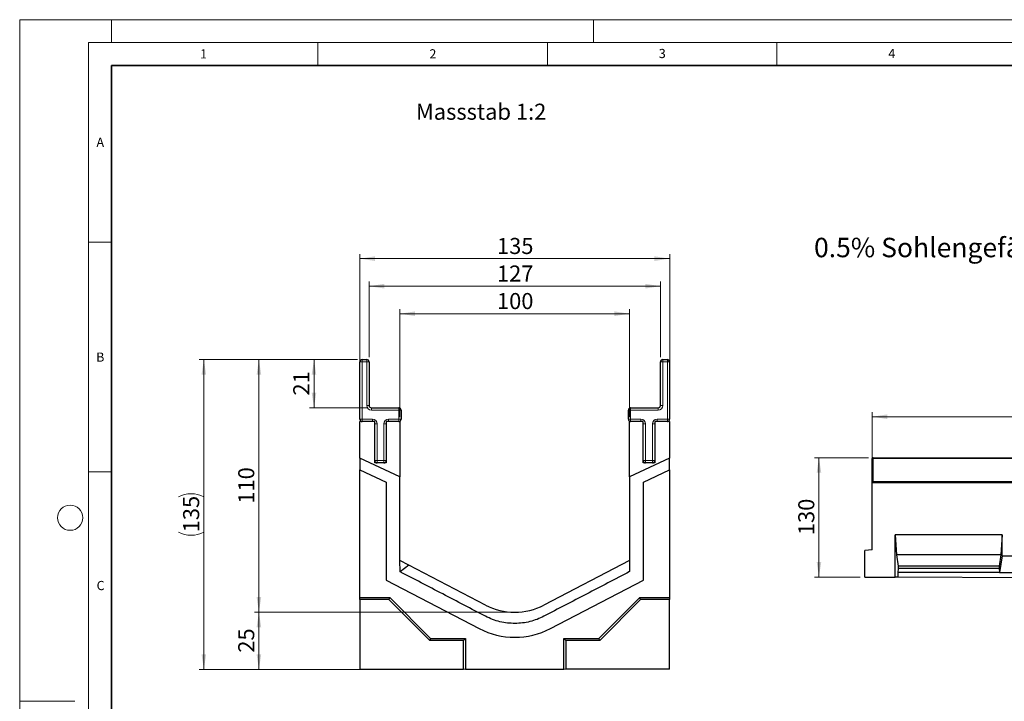
# Model space of a CAD drawing. Units: millimetres. Extents: x 0 to 1506, y 0 to 1228.
# Drawn here: x 0 to 215, y 148 to 297 of the extents above; entities that cross this region are included whole.
import ezdxf

# ---------------------------------------------------------------- set-up
doc = ezdxf.new("R2010")
doc.units = ezdxf.units.MM
doc.styles.add('SLDTEXTSTYLE0', font='TXT', dxfattribs={"width": 0.605})
doc.styles.add('SLDTEXTSTYLE1', font='TXT', dxfattribs={"width": 0.75})
doc.dimstyles.new('SLDDIMSTYLE0', dxfattribs={"dimtxt": 3.5, "dimasz": 3.302, "dimexe": 0, "dimexo": 0.0625, "dimgap": 0.875, "dimtad": 1, "dimdec": 0, "dimlfac": 2, "dimrnd": 1e-09, "dimzin": 12, "dimdsep": 46, "dimtxsty": 'SLDTEXTSTYLE1', "dimsah": 1, "dimcen": 0.09, "dimadec": 0, "dimazin": 3, "dimtfac": 1, "dimtdec": 0, "dimtofl": 0, "dimtmove": 0, "dimatfit": 3, "dimfxl": 0, "dimfrac": 2, "dimtolj": 1, "dimtzin": 12, "dimarcsym": 0})
doc.dimstyles.new('SLDDIMSTYLE1', dxfattribs={"dimtxt": 3.5, "dimasz": 3.302, "dimexe": 0, "dimexo": 0.0625, "dimgap": 0.875, "dimtad": 1, "dimlfac": 2, "dimrnd": 1e-09, "dimzin": 12, "dimdsep": 46, "dimtxsty": 'SLDTEXTSTYLE1', "dimsah": 1, "dimcen": 0.09, "dimadec": 0, "dimazin": 3, "dimtfac": 1, "dimtofl": 0, "dimtmove": 0, "dimatfit": 3, "dimfxl": 0, "dimfrac": 2, "dimtolj": 1, "dimtzin": 12, "dimarcsym": 0})
doc.dimstyles.new('SLDDIMSTYLE2', dxfattribs={"dimtxt": 3.5, "dimasz": 3.302, "dimexe": 0, "dimexo": 0.0625, "dimgap": 0.875, "dimtad": 1, "dimlfac": 5, "dimrnd": 1e-09, "dimzin": 12, "dimdsep": 46, "dimtxsty": 'SLDTEXTSTYLE1', "dimsah": 1, "dimcen": 0.09, "dimadec": 0, "dimazin": 3, "dimtfac": 1, "dimtofl": 0, "dimtmove": 0, "dimatfit": 3, "dimfxl": 0, "dimfrac": 2, "dimtolj": 1, "dimtzin": 12, "dimarcsym": 0})
doc.dimstyles.new('SLDDIMSTYLE3', dxfattribs={"dimtxt": 3.5, "dimasz": 3.302, "dimexe": 0, "dimexo": 0.0625, "dimgap": 0.875, "dimtad": 1, "dimdec": 0, "dimlfac": 5, "dimrnd": 1e-09, "dimzin": 12, "dimdsep": 46, "dimtxsty": 'SLDTEXTSTYLE1', "dimsah": 1, "dimcen": 0.09, "dimadec": 0, "dimazin": 3, "dimtfac": 1, "dimtdec": 0, "dimtofl": 0, "dimtmove": 0, "dimatfit": 3, "dimfxl": 0, "dimfrac": 2, "dimtolj": 1, "dimtzin": 12, "dimarcsym": 0})

# ---------------------------------------------------------------- blocks, each defined once
blk = doc.blocks.new('_D')
at = {"color": 179, "linetype": 'Continuous', "lineweight": 18}
for p, q in [((106.88, 167.91), (51.13, 167.91)), ((52.13, 155.44), (52.13, 167.91)), ((96.15, 155.44), (51.13, 155.44))]:
    blk.add_line(p, q, dxfattribs=at)
for points in [[(52.13, 167.91), (51.62, 164.61), (52.63, 164.61)], [(52.13, 155.44), (52.63, 158.74), (51.62, 158.74)]]:
    blk.add_solid(points, dxfattribs=at)
at = {"color": 179, "linetype": 'Continuous', "lineweight": 18, "insert": (47.61, 159.09), "char_height": 3.5, "attachment_point": 1, "rotation": 90, "style": 'SLDTEXTSTYLE1'}
blk.add_mtext('25', dxfattribs=at)
blk = doc.blocks.new('_D_1')
at = {"color": 179, "linetype": 'Continuous', "lineweight": 18}
for p, q in [((82.85, 210.44), (82.85, 233.94)), ((132.9, 210.44), (132.9, 233.94)), ((82.85, 232.94), (132.9, 232.94))]:
    blk.add_line(p, q, dxfattribs=at)
for points in [[(82.85, 232.94), (86.15, 232.43), (86.15, 233.45)], [(132.9, 232.94), (129.6, 233.45), (129.6, 232.43)]]:
    blk.add_solid(points, dxfattribs=at)
at = {"color": 179, "linetype": 'Continuous', "lineweight": 18, "insert": (104, 237.45), "char_height": 3.5, "attachment_point": 1, "style": 'SLDTEXTSTYLE1'}
blk.add_mtext('100', dxfattribs=at)
blk = doc.blocks.new('_D_2')
at = {"color": 179, "linetype": 'Continuous', "lineweight": 18}
for p, q in [((76.13, 223.44), (76.13, 239.94)), ((76.13, 238.94), (139.63, 238.94)), ((139.63, 223.44), (139.63, 239.94))]:
    blk.add_line(p, q, dxfattribs=at)
for points in [[(76.13, 238.94), (79.43, 238.43), (79.43, 239.45)], [(139.63, 238.94), (136.32, 239.45), (136.32, 238.43)]]:
    blk.add_solid(points, dxfattribs=at)
at = {"color": 179, "linetype": 'Continuous', "lineweight": 18, "insert": (104, 243.45), "char_height": 3.5, "attachment_point": 1, "style": 'SLDTEXTSTYLE1'}
blk.add_mtext('127', dxfattribs=at)
blk = doc.blocks.new('_D_3')
at = {"color": 179, "linetype": 'Continuous', "lineweight": 18}
for p, q in [((74.13, 210.44), (74.13, 245.94)), ((74.13, 244.94), (141.63, 244.94)), ((141.63, 210.44), (141.63, 245.94))]:
    blk.add_line(p, q, dxfattribs=at)
for points in [[(74.13, 244.94), (77.43, 244.43), (77.43, 245.45)], [(141.63, 244.94), (138.32, 245.45), (138.32, 244.43)]]:
    blk.add_solid(points, dxfattribs=at)
at = {"color": 179, "linetype": 'Continuous', "lineweight": 18, "insert": (104, 249.45), "char_height": 3.5, "attachment_point": 1, "style": 'SLDTEXTSTYLE1'}
blk.add_mtext('135', dxfattribs=at)
blk = doc.blocks.new('_D_4')
at = {"color": 179, "linetype": 'Continuous', "lineweight": 18}
for p, q in [((73.63, 222.94), (63.13, 222.94)), ((64.13, 212.44), (64.13, 222.94)), ((75.63, 212.44), (63.13, 212.44))]:
    blk.add_line(p, q, dxfattribs=at)
for points in [[(64.13, 222.94), (63.62, 219.64), (64.63, 219.64)], [(64.13, 212.44), (64.63, 215.74), (63.62, 215.74)]]:
    blk.add_solid(points, dxfattribs=at)
at = {"color": 179, "linetype": 'Continuous', "lineweight": 18, "insert": (59.61, 215.11), "char_height": 3.5, "attachment_point": 1, "rotation": 90, "style": 'SLDTEXTSTYLE1'}
blk.add_mtext('21', dxfattribs=at)
blk = doc.blocks.new('_D_5')
at = {"color": 179, "linetype": 'Continuous', "lineweight": 18}
for p, q in [((73.63, 222.94), (51.13, 222.94)), ((52.13, 222.94), (52.13, 167.91)), ((106.88, 167.91), (51.13, 167.91))]:
    blk.add_line(p, q, dxfattribs=at)
for points in [[(52.13, 222.94), (51.62, 219.64), (52.63, 219.64)], [(52.13, 167.91), (52.63, 171.21), (51.62, 171.21)]]:
    blk.add_solid(points, dxfattribs=at)
at = {"color": 179, "linetype": 'Continuous', "lineweight": 18, "insert": (47.61, 191.55), "char_height": 3.5, "attachment_point": 1, "rotation": 90, "style": 'SLDTEXTSTYLE1'}
blk.add_mtext('110', dxfattribs=at)
blk = doc.blocks.new('_D_6')
at = {"color": 179, "linetype": 'Continuous', "lineweight": 18}
for p, q in [((73.63, 222.94), (39.13, 222.94)), ((40.13, 155.44), (40.13, 222.94)), ((96.15, 155.44), (39.13, 155.44))]:
    blk.add_line(p, q, dxfattribs=at)
for centre, start, end in [((37.35, 187.52), 63.4349, 116.5651), ((37.35, 190.87), 243.4349, 296.5651)]:
    blk.add_arc(centre, 6.21, start, end, dxfattribs=at)
for points in [[(40.13, 222.94), (39.62, 219.64), (40.63, 219.64)], [(40.13, 155.44), (40.63, 158.74), (39.62, 158.74)]]:
    blk.add_solid(points, dxfattribs=at)
at = {"color": 179, "linetype": 'Continuous', "lineweight": 18, "insert": (35.61, 185.31), "char_height": 3.5, "attachment_point": 1, "rotation": 90, "style": 'SLDTEXTSTYLE1'}
blk.add_mtext('135', dxfattribs=at)
blk = doc.blocks.new('_D_7')
at = {"color": 179, "linetype": 'Continuous', "lineweight": 18}
for p, q in [((185.76, 197.18), (185.76, 211.5)), ((185.76, 210.5), (385.76, 210.5)), ((385.76, 197.18), (385.76, 211.5))]:
    blk.add_line(p, q, dxfattribs=at)
for points in [[(185.76, 210.5), (189.07, 209.99), (189.07, 211.01)], [(385.76, 210.5), (382.46, 211.01), (382.46, 209.99)]]:
    blk.add_solid(points, dxfattribs=at)
at = {"color": 179, "linetype": 'Continuous', "lineweight": 18, "insert": (280.59, 215.01), "char_height": 3.5, "attachment_point": 1, "style": 'SLDTEXTSTYLE1'}
blk.add_mtext('1000', dxfattribs=at)
blk = doc.blocks.new('_D_9')
at = {"color": 179, "linetype": 'Continuous', "lineweight": 18}
for p, q in [((184.96, 201.58), (173.16, 201.58)), ((174.16, 201.58), (174.16, 175.58)), ((183.16, 175.58), (173.16, 175.58))]:
    blk.add_line(p, q, dxfattribs=at)
for points in [[(174.16, 201.58), (173.66, 198.28), (174.67, 198.28)], [(174.16, 175.58), (174.67, 178.88), (173.66, 178.88)]]:
    blk.add_solid(points, dxfattribs=at)
at = {"color": 179, "linetype": 'Continuous', "lineweight": 18, "insert": (169.65, 184.7), "char_height": 3.5, "attachment_point": 1, "rotation": 90, "style": 'SLDTEXTSTYLE1'}
blk.add_mtext('130', dxfattribs=at)

msp = doc.modelspace()

# ---------------------------------------------------------------- linework, layer by layer
at = {"color": 7, "linetype": 'Continuous', "lineweight": 18}
for p, q in [((0, 0), (0, 297)), ((0, 297), (420, 297)), ((20, 292), (20, 297)), ((125, 292), (125, 297)), ((15, 292), (415, 292)), ((15, 292), (15, 5)), ((65, 292), (65, 287)), ((115, 292), (115, 287)), ((165, 292), (165, 287)), ((15, 248.5), (20, 248.5)), ((15, 198.5), (20, 198.5)), ((12, 148.5), (0, 148.5))]:
    msp.add_line(p, q, dxfattribs=at)
at = {"color": 7, "linetype": 'Continuous', "lineweight": 35}
for p, q in [((20, 287), (20, 10)), ((410, 287), (20, 287))]:
    msp.add_line(p, q, dxfattribs=at)
at = {"color": 7, "linetype": 'Continuous', "lineweight": 25}
for p, q in [((74.1254, 209.9425), (74.1254, 222.4425)), ((74.6254, 222.9425), (75.6254, 222.9425)), ((76.1254, 222.4425), (76.1254, 212.9425)), ((139.6254, 212.9425), (139.6254, 222.4425)), ((140.1254, 222.9425), (141.1254, 222.9425)), ((141.6254, 222.4425), (141.6254, 209.9425)), ((76.6254, 212.4425), (82.6254, 212.4425)), ((133.1254, 212.4425), (139.1254, 212.4425)), ((83.1254, 211.9425), (83.1254, 209.9425)), ((132.6254, 209.9425), (132.6254, 211.9425)), ((74.1254, 201.4625), (74.1254, 209.4425)), ((77.3754, 209.4425), (74.1254, 209.4425)), ((77.3754, 200.4425), (77.3754, 209.4425)), ((82.8504, 209.4425), (79.8754, 209.4425)), ((79.8754, 209.4425), (79.8754, 200.4425)), ((82.8504, 209.4425), (82.8504, 197.394)), ((135.8754, 209.4425), (132.9004, 209.4425)), ((132.9004, 197.394), (132.9004, 209.4425)), ((135.8754, 200.4425), (135.8754, 209.4425)), ((141.6254, 209.4425), (138.3754, 209.4425)), ((138.3754, 209.4425), (138.3754, 200.4425)), ((141.6254, 209.4425), (141.6254, 201.4625)), ((82.8504, 197.394), (74.1254, 201.4625)), ((74.1254, 201.4625), (74.1254, 198.8972)), ((79.8754, 200.4425), (77.3754, 200.4425)), ((141.6254, 201.4625), (132.9004, 197.394)), ((138.3754, 200.4425), (135.8754, 200.4425)), ((141.6254, 198.8972), (141.6254, 201.4625)), ((185.7632, 196.3775), (185.7632, 201.3775)), ((185.9632, 201.5775), (285.5632, 201.5775)), ((74.1254, 171.1092), (74.1254, 198.8972)), ((74.1254, 198.8972), (79.8504, 196.2276)), ((82.8504, 179.1974), (82.8504, 197.394)), ((132.9004, 197.394), (132.9004, 176.7512)), ((135.9004, 196.2276), (141.6254, 198.8972)), ((141.6254, 198.8972), (141.6254, 171.1092)), ((79.8504, 196.2276), (79.8504, 174.9072)), ((135.9004, 174.9072), (135.9004, 196.2276)), ((185.7632, 196.1775), (185.7632, 196.3775)), ((185.7632, 181.4927), (185.7632, 196.1775)), ((185.7632, 196.1775), (385.7632, 196.1775)), ((214.0972, 184.7755), (190.7632, 184.7755)), ((190.7632, 175.5506), (190.7632, 184.7755)), ((190.7632, 184.7755), (191.0431, 180.3755)), ((214.0972, 184.7755), (213.8172, 180.3755)), ((214.0972, 180.2277), (214.0972, 184.7755)), ((185.7632, 181.4927), (184.1632, 181.3527)), ((184.1632, 175.5755), (184.1632, 181.3527)), ((191.0431, 180.3755), (191.4456, 177.9755)), ((213.8172, 180.3755), (191.0431, 180.3755)), ((213.8172, 180.3755), (213.4147, 177.9755)), ((214.0972, 180.2277), (213.4847, 176.5755)), ((214.0972, 180.2277), (224.0972, 180.2277)), ((84.8112, 178.1753), (82.8504, 179.1974)), ((82.87, 176.741), (82.8504, 179.1974)), ((84.8112, 178.1753), (82.87, 176.741)), ((101.5084, 169.4723), (84.8112, 178.1753)), ((132.9004, 179.1974), (114.2423, 169.4723)), ((191.4456, 177.4415), (191.3756, 176.5755)), ((191.3756, 176.5755), (191.3756, 175.5475)), ((213.4847, 176.5755), (191.3756, 176.5755)), ((191.4456, 177.9755), (191.4456, 177.4415)), ((213.4147, 177.9755), (191.4456, 177.9755)), ((213.4147, 177.4415), (191.4456, 177.4415)), ((213.4147, 177.9755), (213.4147, 177.4415)), ((213.4147, 177.4415), (213.4847, 176.5755)), ((213.4847, 176.5755), (224.7096, 176.5755)), ((79.8504, 174.9072), (100.1218, 164.3411)), ((115.6289, 164.3411), (135.9004, 174.9072)), ((184.1632, 175.5755), (185.7632, 175.5755)), ((185.7632, 175.5755), (190.7632, 175.5506)), ((191.3756, 175.5475), (190.7632, 175.5506)), ((246.8187, 175.2708), (191.3756, 175.5475)), ((74.1254, 171.1092), (80.6466, 171.1092)), ((74.1254, 170.6718), (74.1254, 171.1092)), ((80.4654, 170.6718), (74.1254, 170.6718)), ((74.1254, 170.6718), (74.1254, 155.4667)), ((80.6466, 171.1092), (80.4654, 170.6718)), ((89.3554, 161.7817), (80.4654, 170.6718)), ((80.6466, 171.1092), (89.5366, 162.2191)), ((126.2141, 162.2191), (135.1042, 171.1092)), ((135.2854, 170.6718), (126.3953, 161.7817)), ((135.1042, 171.1092), (141.6254, 171.1092)), ((135.2854, 170.6718), (135.1042, 171.1092)), ((141.6254, 170.6718), (135.2854, 170.6718)), ((141.6254, 171.1092), (141.6254, 170.6718)), ((141.6254, 155.4667), (141.6254, 170.6718)), ((89.5366, 162.2191), (89.3554, 161.7817)), ((96.7154, 161.7817), (89.3554, 161.7817)), ((89.5366, 162.2191), (97.1528, 162.2191)), ((97.1528, 162.2191), (96.7154, 161.7817)), ((96.7154, 155.4667), (96.7154, 161.7817)), ((97.1528, 162.2191), (97.1528, 155.4417)), ((118.5979, 162.2191), (126.2141, 162.2191)), ((118.5979, 155.4417), (118.5979, 162.2191)), ((119.0354, 161.7817), (118.5979, 162.2191)), ((126.3953, 161.7817), (119.0354, 161.7817)), ((119.0354, 161.7817), (119.0354, 155.4667)), ((126.3953, 161.7817), (126.2141, 162.2191)), ((74.1254, 155.4667), (96.7154, 155.4667)), ((97.1528, 155.4417), (96.7154, 155.4667)), ((118.5979, 155.4417), (97.1528, 155.4417)), ((119.0354, 155.4667), (118.5979, 155.4417)), ((141.6254, 155.4667), (119.0354, 155.4667))]:
    msp.add_line(p, q, dxfattribs=at)
at = {"color": 8, "linetype": 'Continuous', "lineweight": 18}
for p, q in [((74.1254, 222.4425), (74.6254, 222.4425)), ((74.6254, 222.4425), (74.6254, 222.9425)), ((74.6254, 222.4425), (74.6254, 209.9425)), ((75.6254, 222.4425), (74.6254, 222.4425)), ((75.6254, 222.4425), (75.6254, 222.9425)), ((75.6254, 212.9425), (75.6254, 222.4425)), ((75.6254, 222.4425), (76.1254, 222.4425)), ((139.6254, 222.4425), (140.1254, 222.4425)), ((140.1254, 222.9425), (140.1254, 222.4425)), ((140.1254, 222.4425), (140.1254, 212.9425)), ((141.1254, 222.4425), (140.1254, 222.4425)), ((141.1254, 222.9425), (141.1254, 222.4425)), ((141.1254, 209.9425), (141.1254, 222.4425)), ((141.6254, 222.4425), (141.1254, 222.4425)), ((75.6254, 212.9425), (76.1254, 212.9425)), ((76.6254, 211.9425), (76.6254, 212.4425)), ((82.6254, 211.9425), (82.6254, 212.4425)), ((133.1254, 212.4425), (133.1254, 211.9425)), ((139.1254, 212.4425), (139.1254, 211.9425)), ((139.6254, 212.9425), (140.1254, 212.9425)), ((82.6254, 211.9425), (76.6254, 211.9425)), ((82.6254, 209.9425), (82.6254, 211.9425)), ((82.6254, 211.9425), (83.1254, 211.9425)), ((133.1254, 211.9425), (132.6254, 211.9425)), ((133.1254, 211.9425), (133.1254, 209.9425)), ((139.1254, 211.9425), (133.1254, 211.9425)), ((74.1254, 209.9425), (74.6254, 209.9425)), ((74.6254, 209.4425), (74.6254, 209.9425)), ((74.6254, 209.9425), (76.8754, 209.9425)), ((76.8754, 209.4425), (76.8754, 209.9425)), ((77.3754, 208.9425), (77.8754, 208.9425)), ((77.8754, 208.9425), (77.8754, 200.9425)), ((79.3754, 200.9425), (79.3754, 208.9425)), ((79.8754, 208.9425), (79.3754, 208.9425)), ((80.3754, 209.9425), (82.6254, 209.9425)), ((80.3754, 209.9425), (80.3754, 209.4425)), ((82.6254, 209.9425), (82.6254, 209.4425)), ((82.6254, 209.9425), (83.1254, 209.9425)), ((133.1254, 209.9425), (132.6254, 209.9425)), ((133.1254, 209.9425), (133.1254, 209.4425)), ((133.1254, 209.9425), (135.3754, 209.9425)), ((135.3754, 209.9425), (135.3754, 209.4425)), ((136.3754, 208.9425), (135.8754, 208.9425)), ((136.3754, 208.9425), (136.3754, 200.9425)), ((137.8754, 200.9425), (137.8754, 208.9425)), ((137.8754, 208.9425), (138.3754, 208.9425)), ((138.8754, 209.9425), (141.1254, 209.9425)), ((138.8754, 209.4425), (138.8754, 209.9425)), ((141.1254, 209.4425), (141.1254, 209.9425)), ((141.6254, 209.9425), (141.1254, 209.9425)), ((77.3754, 200.9425), (77.8754, 200.9425)), ((77.8754, 200.9425), (79.3754, 200.9425)), ((77.8754, 200.4425), (77.8754, 200.9425)), ((79.3754, 200.4425), (79.3754, 200.9425)), ((79.8754, 200.9425), (79.3754, 200.9425)), ((136.3754, 200.9425), (135.8754, 200.9425)), ((136.3754, 200.9425), (137.8754, 200.9425)), ((136.3754, 200.9425), (136.3754, 200.4425)), ((137.8754, 200.9425), (137.8754, 200.4425)), ((137.8754, 200.9425), (138.3754, 200.9425)), ((185.9632, 201.3775), (185.7632, 201.3775)), ((185.9632, 201.5775), (185.9632, 201.3775)), ((185.9632, 201.3775), (185.9632, 196.3775)), ((285.5632, 201.3775), (185.9632, 201.3775)), ((185.9632, 196.3775), (185.7632, 196.3775)), ((185.9632, 196.3775), (185.9632, 196.1775)), ((185.9632, 196.3775), (285.5632, 196.3775))]:
    msp.add_line(p, q, dxfattribs=at)
at = {"color": 7, "linetype": 'Continuous', "lineweight": 18}
msp.add_circle((11, 188.5), 2.75, dxfattribs=at)
at = {"color": 7, "linetype": 'Continuous', "lineweight": 25}
for centre, radius, start, end in [((74.6254, 222.4425), 0.5, 90, 180), ((75.6254, 222.4425), 0.5, 0, 90), ((140.1254, 222.4425), 0.5, 90, 180), ((141.1254, 222.4425), 0.5, 0, 90), ((76.6254, 212.9425), 0.5, 180, 270), ((82.6254, 211.9425), 0.5, 0, 90), ((133.1254, 211.9425), 0.5, 90, 180), ((139.1254, 212.9425), 0.5, 270, 0), ((74.6254, 209.9425), 0.5, 180, 270), ((82.6254, 209.9425), 0.5, 270, 0), ((133.1254, 209.9425), 0.5, 180, 270), ((141.1254, 209.9425), 0.5, 270, 0), ((77.8754, 200.9425), 0.5, 180, 270), ((79.3754, 200.9425), 0.5, 270, 0), ((136.3754, 200.9425), 0.5, 180, 270), ((137.8754, 200.9425), 0.5, 270, 0), ((185.9632, 201.3775), 0.2, 90, 180), ((185.9632, 196.3775), 0.2, 180, 270), ((107.8754, 181.6875), 13.775, 242.470212, 297.529788), ((107.8754, 179.2167), 16.775, 242.470212, 297.529788)]:
    msp.add_arc(centre, radius, start, end, dxfattribs=at)
at = {"color": 8, "linetype": 'Continuous', "lineweight": 18}
for centre, start, end in [((76.6254, 212.9425), 180, 270), ((139.1254, 212.9425), 270, 0), ((76.8754, 208.9425), 0, 90), ((80.3754, 208.9425), 90, 180), ((135.3754, 208.9425), 0, 90), ((138.8754, 208.9425), 90, 180)]:
    msp.add_arc(centre, 1, start, end, dxfattribs=at)
at = {"color": 7, "linetype": 'Continuous', "lineweight": 25}
msp.add_open_spline([(132.9004, 176.7512), (131.3037, 175.919), (128.1542, 174.2774), (123.5059, 171.8546), (118.8866, 169.4469), (115.7971, 167.8366), (113.2641, 166.5163), (111.2011, 165.7399), (107.9329, 165.3361), (104.636, 165.7148), (102.5191, 166.4993), (99.9877, 167.8188), (96.8945, 169.4311), (92.173, 171.892), (87.4595, 174.3488), (84.3813, 175.9533), (82.87, 176.741)], degree=3, knots=[0, 0, 0, 0, 0.09706042, 0.19412084, 0.29118126, 0.38824168, 0.38824168, 0.44930618, 0.51037068, 0.57143518, 0.63249968, 0.63249968, 0.72437476, 0.81624984, 0.90812492, 1, 1, 1, 1], dxfattribs=at)

# ---------------------------------------------------------------- texts
at = {"color": 7, "linetype": 'Continuous', "lineweight": 18, "char_height": 2, "attachment_point": 2, "style": 'SLDTEXTSTYLE0'}
for s, insert in [('1', (40.051, 290.553)), ('2', (90.0332, 290.5567)), ('3', (140.0166, 290.6379)), ('4', (190.03, 290.6343)), ('A', (17.561, 271.2966)), ('B', (17.5517, 224.4926)), ('C', (17.6275, 174.7262))]:
    msp.add_mtext(s, dxfattribs=dict(at, insert=insert))
at = {"color": 179, "linetype": 'Continuous', "lineweight": 18, "attachment_point": 1, "style": 'SLDTEXTSTYLE1'}
for s, insert, char_height in [('Massstab 1:2', (86.3495, 278.7027), 3.5), ('0.5% Sohlengefälle', (173.0882, 249.4809), 4.233333)]:
    msp.add_mtext(s, dxfattribs=dict(at, insert=insert, char_height=char_height))

# ---------------------------------------------------------------- dimensions: what is measured, and where the dimension line sits
at = {"color": 179, "linetype": 'Continuous', "lineweight": 18}
for base, p1, p2, dimstyle, picture, middle in [((141.6254, 244.9425), (74.1254, 209.4425), (141.6254, 209.4425), 'SLDDIMSTYLE1', '_D_3', (107.8754, 244.9425)), ((139.6254, 238.9425), (76.1254, 222.4425), (139.6254, 222.4425), 'SLDDIMSTYLE1', '_D_2', (107.8754, 238.9425)), ((132.9004, 232.9425), (82.8504, 209.4425), (132.9004, 209.4425), 'SLDDIMSTYLE0', '_D_1', (107.8754, 232.9425)), ((385.7632, 210.4975), (185.7632, 196.1775), (385.7632, 196.1775), 'SLDDIMSTYLE2', '_D_7', (285.7632, 210.4975))]:
    dim = msp.add_linear_dim(base=base, p1=p1, p2=p2, dimstyle=dimstyle, dxfattribs=at)
    dim.commit()
    dim.dimension.update_dxf_attribs({"geometry": picture, "text_midpoint": middle, "dimtype": 160})
dim = msp.add_linear_dim(base=(40.1253, 222.9425), p1=(97.1528, 155.4417), p2=(74.6254, 222.9425), angle=90, text='(<>)', dimstyle='SLDDIMSTYLE1', dxfattribs=at)
dim.commit()
dim.dimension.update_dxf_attribs({"geometry": '_D_6', "text_midpoint": (40.1253, 189.1921), "dimtype": 160})
for base, p1, p2, dimstyle, picture, middle in [((52.1253, 167.9125), (74.6254, 222.9425), (107.8754, 167.9125), 'SLDDIMSTYLE0', '_D_5', (52.1253, 195.4275)), ((64.1253, 222.9425), (76.6254, 212.4425), (74.6254, 222.9425), 'SLDDIMSTYLE1', '_D_4', (64.1253, 217.6925)), ((174.1631, 175.5755), (185.9632, 201.5775), (184.1632, 175.5755), 'SLDDIMSTYLE3', '_D_9', (174.1631, 188.5765)), ((52.1253, 167.9125), (97.1528, 155.4417), (107.8754, 167.9125), 'SLDDIMSTYLE0', '_D', (52.1253, 161.6771))]:
    dim = msp.add_linear_dim(base=base, p1=p1, p2=p2, angle=90, dimstyle=dimstyle, dxfattribs=at)
    dim.commit()
    dim.dimension.update_dxf_attribs({"geometry": picture, "text_midpoint": middle, "dimtype": 160})

doc.saveas('drawing.dxf')
